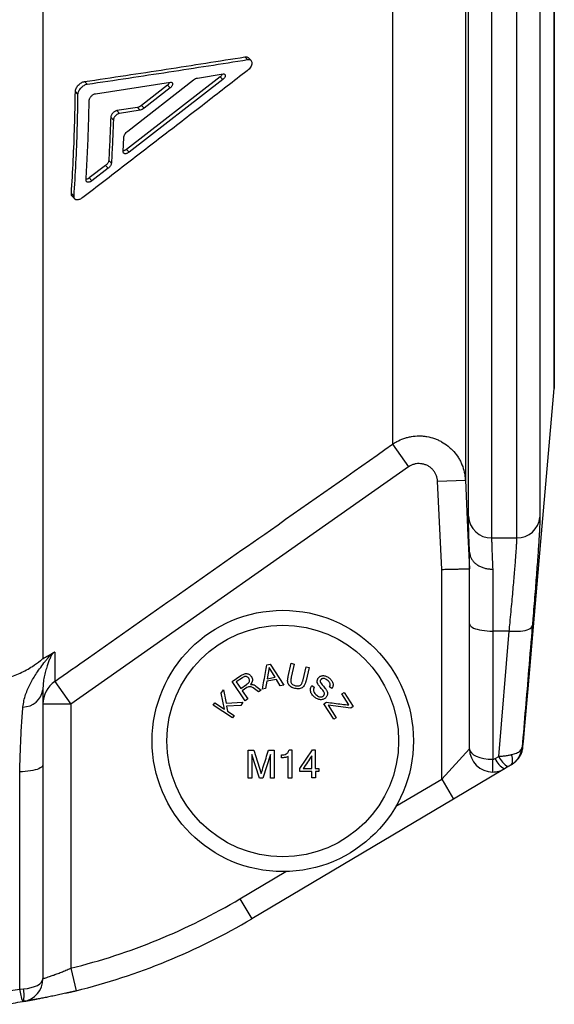
# Model space of a CAD drawing. Units: millimetres. Extents: x 0 to 420, y 0 to 297.
# Drawn here: x 267 to 278, y 185 to 207 of the extents above; entities that cross this region are included whole.
import ezdxf

# ---------------------------------------------------------------- set-up
doc = ezdxf.new("R2010")
doc.units = ezdxf.units.MM

msp = doc.modelspace()

# ---------------------------------------------------------------- linework, layer by layer
at = {"color": 7, "linetype": 'Continuous', "lineweight": 25}
for p, q in [((267.097, 270.276), (267.097, 192.788)), ((276.215, 265.702), (276.215, 196.642)), ((278.135, 198.627), (278.135, 265.553)), ((278.135, 265.553), (278.135, 198.617)), ((274.642, 264.983), (274.642, 197.413)), ((276.282, 195.859), (276.282, 217.896)), ((277.825, 217.888), (277.825, 195.839)), ((276.782, 217.707), (276.782, 195.392)), ((277.327, 195.392), (277.327, 217.707)), ((271.516, 205.717), (271.459, 205.775)), ((271.59, 205.698), (271.533, 205.757)), ((270.924, 205.346), (268.899, 203.778)), ((270.435, 205.32), (270.986, 205.407)), ((270.981, 205.287), (270.924, 205.346)), ((268.055, 205.187), (267.997, 205.243)), ((268.23, 204.981), (269.85, 205.228)), ((268.93, 204.172), (270.351, 205.28)), ((270.981, 205.287), (268.956, 203.718)), ((269.789, 205.165), (269.225, 204.724)), ((269.846, 205.107), (269.282, 204.666)), ((269.846, 205.107), (269.789, 205.165)), ((267.855, 204.97), (267.798, 205.027)), ((269.141, 204.685), (268.696, 204.615)), ((269.198, 204.626), (269.141, 204.685)), ((269.282, 204.666), (269.225, 204.724)), ((268.619, 204.413), (268.562, 204.472)), ((268.754, 204.556), (268.696, 204.615)), ((269.198, 204.626), (268.754, 204.556)), ((268.829, 203.734), (268.844, 204.034)), ((268.956, 203.718), (268.899, 203.778)), ((268.449, 203.432), (268.099, 203.162)), ((268.507, 203.371), (268.449, 203.432)), ((268.576, 203.48), (268.519, 203.541)), ((268.507, 203.371), (268.157, 203.102)), ((268.157, 203.102), (268.099, 203.162)), ((267.769, 202.763), (267.712, 202.824)), ((267.727, 202.771), (267.784, 202.71)), ((278.135, 198.617), (278.135, 198.63)), ((278.135, 198.617), (278.135, 198.617)), ((274.642, 197.413), (274.987, 196.924)), ((274.987, 196.924), (267.697, 191.804)), ((275.615, 196.614), (276.215, 196.642)), ((275.705, 194.712), (275.615, 196.614)), ((276.782, 195.392), (277.327, 195.392)), ((276.305, 193.535), (276.305, 195.081)), ((275.705, 190.185), (275.705, 194.712)), ((276.805, 194.718), (276.805, 193.38)), ((276.305, 190.838), (276.305, 193.535)), ((277.162, 193.38), (276.805, 193.38)), ((276.805, 193.38), (276.805, 190.615)), ((276.935, 190.676), (277.162, 193.38)), ((267.353, 192.926), (267.353, 192.294)), ((271.932, 192.652), (272.003, 192.665)), ((271.979, 192.596), (271.938, 192.353)), ((272.107, 192.384), (271.979, 192.596)), ((272.003, 192.665), (272.294, 192.21)), ((272.393, 192.402), (272.458, 192.685)), ((272.458, 192.685), (272.522, 192.67)), ((272.522, 192.67), (272.458, 192.388)), ((272.712, 192.33), (272.776, 192.612)), ((272.776, 192.612), (272.841, 192.597)), ((272.841, 192.597), (272.777, 192.315)), ((271.185, 192.296), (271.37, 192.419)), ((271.403, 192.374), (271.271, 192.287)), ((271.938, 192.353), (272.107, 192.384)), ((267.353, 192.294), (267.697, 191.804)), ((271.463, 191.878), (271.185, 192.296)), ((271.271, 192.287), (271.366, 192.143)), ((271.366, 192.143), (271.49, 192.225)), ((271.501, 192.161), (271.399, 192.093)), ((271.576, 192.228), (271.577, 192.227)), ((271.751, 192.07), (271.638, 192.155)), ((271.693, 192.195), (271.811, 192.109)), ((271.93, 192.298), (271.903, 192.138)), ((272.136, 192.336), (271.93, 192.298)), ((272.221, 192.196), (272.136, 192.336)), ((272.294, 192.21), (272.221, 192.196)), ((272.903, 192.208), (272.955, 192.17)), ((273.333, 192.139), (273.281, 192.177)), ((267.097, 192.117), (267.097, 192.112)), ((270.944, 192.038), (270.993, 192.113)), ((271.018, 191.698), (270.944, 192.038)), ((271.399, 192.093), (271.518, 191.915)), ((271.811, 192.109), (271.751, 192.07)), ((271.903, 192.138), (271.834, 192.125)), ((273.551, 192.024), (273.602, 192.056)), ((273.703, 191.786), (273.551, 192.024)), ((273.602, 192.056), (273.794, 191.753)), ((267.697, 191.804), (267.097, 191.804)), ((267.697, 191.804), (267.697, 186.103)), ((270.774, 191.779), (270.81, 191.834)), ((271.193, 191.505), (270.774, 191.779)), ((270.81, 191.834), (271.018, 191.698)), ((271.05, 191.825), (271.416, 191.847)), ((271.369, 191.774), (271.063, 191.762)), ((271.063, 191.762), (271.084, 191.655)), ((271.416, 191.847), (271.369, 191.774)), ((271.518, 191.915), (271.463, 191.878)), ((273.164, 191.812), (273.216, 191.845)), ((273.376, 191.478), (273.164, 191.812)), ((273.741, 191.72), (273.255, 191.779)), ((273.255, 191.779), (273.426, 191.51)), ((273.794, 191.753), (273.741, 191.72)), ((271.084, 191.655), (271.229, 191.56)), ((271.229, 191.56), (271.193, 191.505)), ((273.426, 191.51), (273.376, 191.478)), ((277.469, 191), (277.498, 191.335)), ((277.459, 190.887), (277.469, 191)), ((271.527, 190.807), (271.649, 190.808)), ((271.528, 190.207), (271.527, 190.807)), ((271.774, 190.208), (271.605, 190.718)), ((271.649, 190.808), (271.808, 190.308)), ((272.011, 190.719), (271.844, 190.208)), ((271.966, 190.808), (272.088, 190.809)), ((272.012, 190.208), (272.011, 190.719)), ((272.244, 190.645), (272.244, 190.708)), ((272.41, 190.817), (272.47, 190.817)), ((272.642, 190.412), (272.916, 190.818)), ((272.899, 190.413), (272.899, 190.687)), ((272.916, 190.818), (272.977, 190.818)), ((275.705, 190.185), (276.305, 190.838)), ((276.856, 190.629), (276.935, 190.676)), ((267.097, 190.498), (267.097, 185.879)), ((276.805, 190.338), (276.805, 190.615)), ((277.139, 190.455), (277.06, 190.408)), ((266.597, 185.654), (266.597, 190.344)), ((272.642, 190.35), (272.642, 190.412)), ((272.9, 190.351), (272.642, 190.35)), ((272.714, 190.412), (272.899, 190.413)), ((272.9, 190.21), (272.9, 190.351)), ((272.977, 190.413), (273.055, 190.413)), ((273.055, 190.351), (272.978, 190.351)), ((272.978, 190.351), (272.978, 190.21)), ((273.055, 190.413), (273.055, 190.351)), ((277.06, 190.408), (275.96, 189.755)), ((271.606, 190.208), (271.528, 190.207)), ((271.844, 190.208), (271.774, 190.208)), ((272.09, 190.209), (272.012, 190.208)), ((272.471, 190.209), (272.393, 190.209)), ((272.978, 190.21), (272.9, 190.21)), ((275.705, 190.185), (275.96, 189.755)), ((275.96, 189.755), (271.606, 187.171)), ((271.351, 187.6), (271.606, 187.171)), ((267.697, 186.103), (267.817, 185.617)), ((266.597, 185.654), (266.676, 185.658)), ((266.676, 185.386), (266.66, 185.383))]:
    msp.add_line(p, q, dxfattribs=at)
at = {"color": 8, "linetype": 'Continuous', "lineweight": 25}
for p, q in [((274.717, 189.599), (275.705, 190.185)), ((271.351, 187.6), (272.344, 188.19))]:
    msp.add_line(p, q, dxfattribs=at)
at = {"color": 7, "linetype": 'Continuous', "lineweight": 25, "flags": 128}
for points in [[(277.498, 191.335), (277.568, 192.131), (277.846, 195.317), (278.135, 198.617)], [(276.215, 196.642), (276.271, 195.443), (276.305, 194.727)], [(276.305, 193.535), (276.309, 193.516), (276.319, 193.498), (276.337, 193.48), (276.362, 193.463), (276.393, 193.447), (276.431, 193.432), (276.473, 193.419), (276.521, 193.408), (276.573, 193.398), (276.628, 193.39), (276.685, 193.385), (276.745, 193.381), (276.805, 193.38)], [(277.162, 193.38), (277.225, 193.377), (277.288, 193.376), (277.348, 193.377), (277.405, 193.382), (277.459, 193.388), (277.507, 193.397), (277.55, 193.409), (277.587, 193.422), (277.617, 193.437), (277.639, 193.454), (277.653, 193.472), (277.66, 193.492)], [(277.197, 190.49), (277.212, 190.502), (277.223, 190.52), (277.231, 190.542), (277.235, 190.569), (277.236, 190.601), (277.232, 190.636), (277.225, 190.674), (277.214, 190.714)], [(267.097, 190.498), (267.093, 190.48), (267.082, 190.461), (267.064, 190.444), (267.039, 190.427), (267.008, 190.411), (266.971, 190.396), (266.928, 190.383), (266.881, 190.371), (266.829, 190.362), (266.774, 190.354), (266.716, 190.348), (266.657, 190.345), (266.597, 190.344)], [(267.587, 185.563), (267.691, 185.587), (267.817, 185.617)], [(266.66, 185.383), (266.732, 185.395), (266.962, 185.434)]]:
    msp.add_lwpolyline(points, dxfattribs=at)
at = {"color": 7, "linetype": 'Continuous', "lineweight": 25}
for radius in [2.82, 2.5]:
    msp.add_circle((272.275, 191.009), radius, dxfattribs=at)
for centre, radius, start, end in [((276.777, 195.887), 0.496, 183.3335, 270.548), ((277.331, 195.888), 0.496, 269.4836, 354.3386), ((267.695, 191.804), 0.598, 124.8981, 179.9771), ((266.666, 192.178), 0.436, 270.2491, 351.2879), ((276.805, 190.838), 0.5, 180, 270), ((277.366, 190.87), 0.473, 204.308, 241.3339), ((276.805, 190.715), 0.1, 270, 300.6961), ((277.262, 190.8), 0.441, 202.8945, 242.7473), ((276.805, 190.838), 0.5, 270, 300.6961), ((264.459, 199.209), 13.5, 283.8751, 300.6961), ((264.459, 199.209), 14, 283.8751, 300.6961), ((266.597, 185.879), 0.5, 279.1097, 0), ((264.459, 199.085), 13.6, 277.3628, 279.0421), ((267.848, 185.801), 1.26, 186.6909, 199.3898), ((266.167, 185.522), 0.527, 344.9805, 15.0195), ((264.459, 199.209), 14, 277.3628, 279.0421)]:
    msp.add_arc(centre, radius, start, end, dxfattribs=at)
for centre, start_param, end_param in [((276.805, 190.838), 3.141593, 4.712389), ((266.597, 185.879), 4.871383, 6.283185)]:
    msp.add_ellipse(centre, major_axis=(0.5, 0), ratio=0.447214, start_param=start_param, end_param=end_param, dxfattribs=at)
for points, knots in [([(267.997, 205.243), (268.293, 205.288), (268.881, 205.375), (269.754, 205.508), (270.612, 205.641), (271.178, 205.731), (271.459, 205.775)], [0, 0, 0, 0, 0.255546, 0.507394, 0.755545, 1, 1, 1, 1]), ([(271.459, 205.775), (271.472, 205.776), (271.499, 205.778), (271.523, 205.769), (271.53, 205.758), (271.532, 205.756)], [0, 0, 0, 0, 0.449527, 0.898037, 1, 1, 1, 1]), ([(268.055, 205.187), (268.351, 205.231), (268.938, 205.318), (269.811, 205.451), (270.669, 205.583), (271.235, 205.672), (271.516, 205.717)], [0, 0, 0, 0, 0.255542, 0.507388, 0.755541, 1, 1, 1, 1]), ([(271.516, 205.717), (271.53, 205.718), (271.557, 205.719), (271.587, 205.705), (271.605, 205.679), (271.611, 205.643), (271.602, 205.601), (271.58, 205.556), (271.548, 205.513), (271.52, 205.489), (271.506, 205.477)], [0, 0, 0, 0, 0.124899, 0.249879, 0.374933, 0.500029, 0.625119, 0.750157, 0.875117, 1, 1, 1, 1]), ([(271.506, 205.477), (271.218, 205.253), (270.638, 204.802), (269.758, 204.123), (268.864, 203.434), (268.262, 202.972), (267.959, 202.74)], [0, 0, 0, 0, 0.2442287, 0.4923045, 0.7442281, 1, 1, 1, 1]), ([(270.351, 205.28), (270.365, 205.29), (270.393, 205.309), (270.421, 205.316), (270.435, 205.32)], [0, 0, 0, 0, 0.499629, 1, 1, 1, 1]), ([(270.969, 205.404), (270.966, 205.398), (270.96, 205.384), (270.944, 205.364), (270.931, 205.352), (270.924, 205.346)], [0, 0, 0, 0, 0.29348, 0.644273, 1, 1, 1, 1]), ([(270.986, 205.407), (270.993, 205.407), (271.006, 205.408), (271.021, 205.401), (271.031, 205.388), (271.033, 205.37), (271.029, 205.349), (271.018, 205.327), (271.002, 205.305), (270.988, 205.293), (270.981, 205.287)], [0, 0, 0, 0, 0.125658, 0.249907, 0.374937, 0.500017, 0.625091, 0.750114, 0.874223, 1, 1, 1, 1]), ([(267.798, 205.027), (267.799, 205.038), (267.801, 205.059), (267.814, 205.095), (267.834, 205.131), (267.861, 205.164), (267.893, 205.194), (267.927, 205.218), (267.963, 205.236), (267.986, 205.241), (267.997, 205.243)], [0, 0, 0, 0, 0.125422, 0.249983, 0.3749, 0.499995, 0.624822, 0.750003, 0.874458, 1, 1, 1, 1]), ([(267.855, 204.97), (267.856, 204.981), (267.858, 205.003), (267.872, 205.039), (267.892, 205.074), (267.919, 205.108), (267.95, 205.138), (267.985, 205.162), (268.021, 205.18), (268.043, 205.185), (268.055, 205.187)], [0, 0, 0, 0, 0.1255483, 0.2502449, 0.3752767, 0.5003284, 0.6252111, 0.7501984, 0.8747075, 1, 1, 1, 1]), ([(269.834, 205.226), (269.831, 205.219), (269.825, 205.205), (269.809, 205.183), (269.795, 205.171), (269.789, 205.165)], [0, 0, 0, 0, 0.315097, 0.655159, 1, 1, 1, 1]), ([(269.85, 205.228), (269.856, 205.229), (269.87, 205.229), (269.885, 205.222), (269.895, 205.209), (269.897, 205.191), (269.893, 205.17), (269.883, 205.147), (269.867, 205.125), (269.853, 205.113), (269.846, 205.107)], [0, 0, 0, 0, 0.125732, 0.249863, 0.374886, 0.499981, 0.625061, 0.750093, 0.874212, 1, 1, 1, 1]), ([(267.712, 202.824), (267.726, 203.064), (267.755, 203.543), (267.784, 204.277), (267.793, 204.777), (267.798, 205.027)], [0, 0, 0, 0, 0.333413, 0.666698, 1, 1, 1, 1]), ([(267.769, 202.763), (267.784, 203.003), (267.813, 203.483), (267.842, 204.219), (267.851, 204.72), (267.855, 204.97)], [0, 0, 0, 0, 0.333412, 0.666698, 1, 1, 1, 1]), ([(268.097, 204.837), (268.098, 204.844), (268.099, 204.858), (268.108, 204.882), (268.122, 204.906), (268.14, 204.928), (268.161, 204.948), (268.184, 204.964), (268.208, 204.976), (268.223, 204.979), (268.23, 204.981)], [0, 0, 0, 0, 0.125777, 0.25023, 0.375161, 0.500315, 0.624967, 0.750181, 0.874592, 1, 1, 1, 1]), ([(268.03, 203.118), (268.04, 203.306), (268.061, 203.681), (268.084, 204.254), (268.093, 204.643), (268.097, 204.837)], [0, 0, 0, 0, 0.333391, 0.666695, 1, 1, 1, 1]), ([(269.225, 204.724), (269.21, 204.715), (269.182, 204.695), (269.154, 204.688), (269.141, 204.685)], [0, 0, 0, 0, 0.499566, 1, 1, 1, 1]), ([(268.562, 204.472), (268.556, 204.315), (268.544, 204.002), (268.527, 203.695), (268.519, 203.541)], [0, 0, 0, 0, 0.499968, 1, 1, 1, 1]), ([(268.696, 204.615), (268.689, 204.613), (268.674, 204.609), (268.65, 204.598), (268.627, 204.582), (268.606, 204.562), (268.587, 204.54), (268.574, 204.517), (268.564, 204.493), (268.563, 204.479), (268.562, 204.472)], [0, 0, 0, 0, 0.125491, 0.249955, 0.374624, 0.499978, 0.624827, 0.749994, 0.874732, 1, 1, 1, 1]), ([(268.754, 204.556), (268.746, 204.555), (268.731, 204.551), (268.707, 204.539), (268.684, 204.524), (268.663, 204.504), (268.645, 204.482), (268.631, 204.458), (268.621, 204.435), (268.62, 204.42), (268.619, 204.413)], [0, 0, 0, 0, 0.125404, 0.249765, 0.374344, 0.499646, 0.624498, 0.74973, 0.874584, 1, 1, 1, 1]), ([(269.282, 204.666), (269.268, 204.656), (269.24, 204.636), (269.212, 204.63), (269.198, 204.626)], [0, 0, 0, 0, 0.499555, 1, 1, 1, 1]), ([(268.619, 204.413), (268.613, 204.256), (268.601, 203.943), (268.584, 203.635), (268.576, 203.48)], [0, 0, 0, 0, 0.4999649, 1, 1, 1, 1]), ([(268.844, 204.034), (268.846, 204.045), (268.849, 204.068), (268.868, 204.105), (268.895, 204.142), (268.918, 204.162), (268.93, 204.172)], [0, 0, 0, 0, 0.250539, 0.50026, 0.74994, 1, 1, 1, 1]), ([(268.956, 203.718), (268.949, 203.712), (268.933, 203.702), (268.91, 203.691), (268.887, 203.685), (268.867, 203.684), (268.85, 203.69), (268.837, 203.7), (268.83, 203.715), (268.829, 203.728), (268.829, 203.734)], [0, 0, 0, 0, 0.125451, 0.24974, 0.374362, 0.499626, 0.624491, 0.74973, 0.874589, 1, 1, 1, 1]), ([(268.899, 203.778), (268.891, 203.773), (268.876, 203.762), (268.852, 203.751), (268.837, 203.746), (268.83, 203.746), (268.83, 203.746)], [0, 0, 0, 0, 0.333399, 0.663729, 0.994888, 1, 1, 1, 1]), ([(268.519, 203.541), (268.517, 203.532), (268.514, 203.514), (268.499, 203.484), (268.477, 203.455), (268.459, 203.44), (268.449, 203.432)], [0, 0, 0, 0, 0.249962, 0.499925, 0.748464, 1, 1, 1, 1]), ([(268.576, 203.48), (268.574, 203.472), (268.572, 203.454), (268.556, 203.424), (268.535, 203.395), (268.516, 203.379), (268.507, 203.371)], [0, 0, 0, 0, 0.250149, 0.500197, 0.748673, 1, 1, 1, 1]), ([(268.099, 203.162), (268.091, 203.157), (268.076, 203.146), (268.052, 203.135), (268.038, 203.132), (268.03, 203.13)], [0, 0, 0, 0, 0.335959, 0.668823, 1, 1, 1, 1]), ([(268.157, 203.102), (268.149, 203.096), (268.133, 203.085), (268.11, 203.075), (268.087, 203.069), (268.067, 203.068), (268.05, 203.073), (268.038, 203.084), (268.03, 203.098), (268.03, 203.111), (268.03, 203.118)], [0, 0, 0, 0, 0.125452, 0.249742, 0.374366, 0.49963, 0.624496, 0.749734, 0.874588, 1, 1, 1, 1]), ([(267.727, 202.772), (267.726, 202.773), (267.719, 202.778), (267.713, 202.796), (267.712, 202.814), (267.712, 202.824)], [0, 0, 0, 0, 0.073248, 0.535027, 1, 1, 1, 1]), ([(267.959, 202.74), (267.947, 202.732), (267.924, 202.715), (267.888, 202.699), (267.855, 202.69), (267.824, 202.689), (267.799, 202.697), (267.781, 202.712), (267.77, 202.734), (267.769, 202.753), (267.769, 202.763)], [0, 0, 0, 0, 0.1252167, 0.2497666, 0.3745599, 0.4996492, 0.6246091, 0.7497501, 0.8744953, 1, 1, 1, 1]), ([(274.642, 197.413), (274.673, 197.433), (274.75, 197.483), (274.86, 197.532), (274.968, 197.564), (275.077, 197.587), (275.19, 197.597), (275.302, 197.592), (275.413, 197.577), (275.523, 197.549), (275.627, 197.507), (275.728, 197.457), (275.822, 197.393), (275.907, 197.319), (275.985, 197.238), (276.053, 197.147), (276.108, 197.049), (276.155, 196.947), (276.188, 196.838), (276.209, 196.727), (276.213, 196.67), (276.215, 196.642)], [0, 0, 0, 0, 0.051214, 0.128775, 0.168709, 0.208642, 0.286319, 0.326317, 0.366314, 0.444191, 0.484297, 0.524403, 0.602472, 0.642683, 0.682893, 0.761021, 0.801262, 0.841503, 0.919578, 0.959789, 1, 1, 1, 1]), ([(267.353, 192.294), (267.595, 192.464), (269.146, 193.553), (271.576, 195.26), (273.764, 196.796), (274.642, 197.413)], [0, 0, 0, 0, 0.099619, 0.638467, 1, 1, 1, 1]), ([(275.615, 196.614), (275.613, 196.636), (275.609, 196.681), (275.588, 196.746), (275.558, 196.807), (275.517, 196.862), (275.468, 196.909), (275.412, 196.947), (275.35, 196.975), (275.284, 196.992), (275.217, 196.998), (275.15, 196.993), (275.084, 196.976), (275.03, 196.952), (274.999, 196.932), (274.987, 196.924)], [0, 0, 0, 0, 0.079375, 0.15875, 0.238132, 0.317513, 0.396761, 0.476007, 0.554991, 0.633973, 0.712722, 0.791471, 0.870123, 0.948775, 1, 1, 1, 1]), ([(276.305, 195.077), (276.305, 195.08), (276.303, 195.148), (276.298, 195.273), (276.292, 195.435), (276.288, 195.575), (276.285, 195.693), (276.283, 195.791), (276.283, 195.836), (276.282, 195.859)], [0, 0, 0, 0, 0.009032, 0.173996, 0.340145, 0.502749, 0.665353, 0.832676, 1, 1, 1, 1]), ([(277.825, 195.839), (277.825, 195.817), (277.824, 195.773), (277.82, 195.676), (277.815, 195.558), (277.807, 195.418), (277.796, 195.256), (277.784, 195.075), (277.769, 194.875), (277.753, 194.657), (277.735, 194.424), (277.716, 194.175), (277.695, 193.915), (277.676, 193.685), (277.664, 193.542), (277.66, 193.492)], [0, 0, 0, 0, 0.079535, 0.159353, 0.239172, 0.318707, 0.398212, 0.478, 0.557788, 0.637294, 0.716937, 0.796863, 0.876789, 0.956434, 1, 1, 1, 1]), ([(276.782, 195.392), (276.782, 195.373), (276.782, 195.336), (276.784, 195.254), (276.787, 195.153), (276.792, 195.029), (276.798, 194.886), (276.802, 194.774), (276.805, 194.718)], [0, 0, 0, 0, 0.1620258, 0.3240515, 0.4907912, 0.657531, 0.8281038, 1, 1, 1, 1]), ([(277.162, 193.38), (277.166, 193.424), (277.178, 193.546), (277.196, 193.743), (277.217, 193.966), (277.237, 194.179), (277.255, 194.379), (277.271, 194.565), (277.286, 194.737), (277.298, 194.893), (277.308, 195.031), (277.317, 195.151), (277.322, 195.252), (277.326, 195.335), (277.326, 195.373), (277.327, 195.392)], [0, 0, 0, 0, 0.043618, 0.12332, 0.203305, 0.283288, 0.362988, 0.442483, 0.52226, 0.602037, 0.681529, 0.761005, 0.840765, 0.920525, 1, 1, 1, 1]), ([(276.305, 195.081), (276.305, 195.082), (276.305, 195.082), (276.305, 195.082), (276.305, 195.079), (276.305, 195.077), (276.305, 195.077)], [0, 0, 0, 0, 0.355218, 0.713218, 0.897392, 1, 1, 1, 1]), ([(276.305, 195.077), (276.308, 195.056), (276.313, 195.013), (276.338, 194.952), (276.376, 194.895), (276.425, 194.844), (276.486, 194.8), (276.556, 194.764), (276.633, 194.738), (276.712, 194.722), (276.771, 194.718), (276.801, 194.718), (276.805, 194.718)], [0, 0, 0, 0, 0.1101778, 0.2203556, 0.3305333, 0.440711, 0.5508919, 0.6610728, 0.7712629, 0.8814531, 0.9846456, 1, 1, 1, 1]), ([(275.705, 194.712), (275.708, 194.712), (275.752, 194.714), (275.829, 194.715), (275.932, 194.718), (276.022, 194.72), (276.104, 194.722), (276.174, 194.723), (276.231, 194.725), (276.272, 194.726), (276.299, 194.726), (276.303, 194.726), (276.305, 194.727)], [0, 0, 0, 0, 0.010764, 0.139019, 0.245132, 0.35432, 0.460405, 0.569564, 0.675635, 0.784782, 0.890853, 1, 1, 1, 1]), ([(277.66, 193.492), (277.633, 193.176), (277.561, 192.304), (277.487, 191.432), (277.441, 190.877)], [0, 0, 0, 0, 0.362511, 1, 1, 1, 1]), ([(265.249, 192.401), (265.296, 192.387), (265.391, 192.358), (265.538, 192.328), (265.697, 192.308), (265.866, 192.303), (266.041, 192.315), (266.193, 192.339), (266.334, 192.373), (266.467, 192.415), (266.61, 192.474), (266.745, 192.541), (266.893, 192.63), (267.009, 192.714), (267.08, 192.774), (267.097, 192.788)], [0, 0, 0, 0, 0.074089, 0.148354, 0.222406, 0.308024, 0.393984, 0.479627, 0.532729, 0.610815, 0.689242, 0.767758, 0.845964, 0.963107, 1, 1, 1, 1]), ([(266.668, 191.743), (266.674, 191.789), (266.686, 191.883), (266.723, 192.012), (266.771, 192.135), (266.828, 192.252), (266.892, 192.363), (266.966, 192.478), (267.048, 192.598), (267.125, 192.701), (267.186, 192.777), (267.221, 192.819), (267.249, 192.85), (267.272, 192.874), (267.293, 192.894), (267.305, 192.905), (267.309, 192.908)], [0, 0, 0, 0, 0.1004595, 0.2011254, 0.3021886, 0.4035641, 0.504952, 0.6058943, 0.7279005, 0.8498524, 0.9002883, 0.9370771, 0.9567338, 0.9763412, 0.9933814, 1, 1, 1, 1]), ([(267.097, 192.788), (267.098, 192.789), (267.168, 192.828), (267.239, 192.868), (267.309, 192.908)], [0, 0, 0, 0, 0.016371, 1, 1, 1, 1]), ([(267.309, 192.908), (267.316, 192.912), (267.333, 192.921), (267.345, 192.925), (267.351, 192.926), (267.352, 192.926), (267.353, 192.926)], [0, 0, 0, 0, 0.386001, 0.870145, 0.966375, 1, 1, 1, 1]), ([(271.834, 192.125), (271.846, 192.188), (271.869, 192.312), (271.902, 192.489), (271.922, 192.598), (271.932, 192.652)], [0, 0, 0, 0, 0.333395, 0.666682, 1, 1, 1, 1]), ([(271.37, 192.419), (271.391, 192.431), (271.422, 192.451), (271.468, 192.467), (271.502, 192.466), (271.531, 192.457), (271.567, 192.438), (271.585, 192.415), (271.597, 192.4)], [0, 0, 0, 0, 0.2503488, 0.3758468, 0.500814, 0.625913, 0.7508745, 1, 1, 1, 1]), ([(271.54, 192.363), (271.532, 192.372), (271.522, 192.385), (271.501, 192.397), (271.482, 192.402), (271.462, 192.401), (271.434, 192.393), (271.415, 192.382), (271.403, 192.374)], [0, 0, 0, 0, 0.250174, 0.375652, 0.500776, 0.625853, 0.750832, 1, 1, 1, 1]), ([(271.49, 192.225), (271.502, 192.234), (271.522, 192.248), (271.543, 192.271), (271.554, 192.29), (271.559, 192.31), (271.555, 192.336), (271.546, 192.352), (271.54, 192.363)], [0, 0, 0, 0, 0.251014, 0.375989, 0.501213, 0.626461, 0.751928, 1, 1, 1, 1]), ([(271.597, 192.4), (271.604, 192.388), (271.618, 192.363), (271.623, 192.317), (271.611, 192.269), (271.588, 192.242), (271.576, 192.228)], [0, 0, 0, 0, 0.249706, 0.498908, 0.749154, 1, 1, 1, 1]), ([(272.536, 192.144), (272.521, 192.148), (272.49, 192.156), (272.448, 192.176), (272.414, 192.206), (272.391, 192.243), (272.382, 192.276), (272.379, 192.303), (272.38, 192.322), (272.381, 192.339), (272.384, 192.355), (272.387, 192.371), (272.39, 192.386), (272.392, 192.397), (272.393, 192.402)], [0, 0, 0, 0, 0.125026, 0.248976, 0.373102, 0.498494, 0.622071, 0.68395, 0.746434, 0.796279, 0.84636, 0.898274, 0.947634, 1, 1, 1, 1]), ([(272.458, 192.388), (272.456, 192.379), (272.452, 192.361), (272.449, 192.333), (272.447, 192.305), (272.45, 192.276), (272.463, 192.248), (272.487, 192.227), (272.517, 192.211), (272.538, 192.205), (272.549, 192.202)], [0, 0, 0, 0, 0.125237, 0.250413, 0.375569, 0.500606, 0.625081, 0.749907, 0.874791, 1, 1, 1, 1]), ([(273.159, 191.99), (273.161, 191.994), (273.166, 192.001), (273.171, 192.013), (273.173, 192.025), (273.173, 192.043), (273.162, 192.071), (273.137, 192.105), (273.107, 192.142), (273.079, 192.173), (273.057, 192.2), (273.036, 192.232), (273.02, 192.266), (273.017, 192.3), (273.02, 192.324), (273.028, 192.347), (273.037, 192.36), (273.041, 192.367)], [0, 0, 0, 0, 0.032697, 0.062698, 0.094615, 0.124587, 0.186187, 0.288996, 0.394507, 0.495971, 0.558271, 0.620854, 0.74545, 0.808286, 0.871482, 0.935584, 1, 1, 1, 1]), ([(273.041, 192.367), (273.054, 192.381), (273.072, 192.402), (273.109, 192.416), (273.14, 192.42), (273.173, 192.418), (273.217, 192.406), (273.247, 192.387), (273.267, 192.374)], [0, 0, 0, 0, 0.248704, 0.373778, 0.49888, 0.62442, 0.74949, 1, 1, 1, 1]), ([(273.234, 192.324), (273.222, 192.332), (273.205, 192.344), (273.178, 192.355), (273.158, 192.359), (273.139, 192.358), (273.121, 192.354), (273.106, 192.344), (273.099, 192.336), (273.095, 192.331)], [0, 0, 0, 0, 0.249386, 0.374271, 0.498751, 0.624134, 0.749281, 0.874355, 1, 1, 1, 1]), ([(273.267, 192.374), (273.277, 192.366), (273.297, 192.351), (273.323, 192.323), (273.343, 192.292), (273.356, 192.259), (273.362, 192.226), (273.359, 192.194), (273.349, 192.165), (273.338, 192.148), (273.333, 192.139)], [0, 0, 0, 0, 0.124894, 0.249323, 0.374281, 0.498994, 0.623944, 0.749091, 0.874351, 1, 1, 1, 1]), ([(271.638, 192.155), (271.628, 192.161), (271.609, 192.173), (271.574, 192.181), (271.536, 192.18), (271.513, 192.168), (271.501, 192.161)], [0, 0, 0, 0, 0.249537, 0.498944, 0.749008, 1, 1, 1, 1]), ([(271.577, 192.227), (271.588, 192.229), (271.61, 192.232), (271.651, 192.223), (271.677, 192.206), (271.693, 192.195)], [0, 0, 0, 0, 0.249179, 0.499243, 1, 1, 1, 1]), ([(272.777, 192.315), (272.775, 192.306), (272.77, 192.289), (272.763, 192.263), (272.753, 192.234), (272.737, 192.202), (272.711, 192.17), (272.674, 192.147), (272.634, 192.137), (272.598, 192.135), (272.567, 192.138), (272.546, 192.142), (272.536, 192.144)], [0, 0, 0, 0, 0.084833, 0.16793, 0.250406, 0.375239, 0.500194, 0.624794, 0.749707, 0.832706, 0.916197, 1, 1, 1, 1]), ([(272.549, 192.202), (272.56, 192.2), (272.582, 192.196), (272.615, 192.197), (272.646, 192.207), (272.67, 192.226), (272.685, 192.251), (272.697, 192.277), (272.705, 192.303), (272.71, 192.321), (272.712, 192.33)], [0, 0, 0, 0, 0.125098, 0.249946, 0.374787, 0.499335, 0.624746, 0.74952, 0.874797, 1, 1, 1, 1]), ([(272.975, 191.945), (272.964, 191.953), (272.943, 191.97), (272.914, 192), (272.89, 192.033), (272.875, 192.069), (272.871, 192.107), (272.874, 192.143), (272.885, 192.177), (272.897, 192.198), (272.903, 192.208)], [0, 0, 0, 0, 0.12588, 0.251086, 0.374414, 0.498256, 0.623101, 0.74767, 0.873492, 1, 1, 1, 1]), ([(272.955, 192.17), (272.948, 192.156), (272.937, 192.135), (272.936, 192.103), (272.943, 192.07), (272.966, 192.03), (272.994, 192.006), (273.009, 191.995)], [0, 0, 0, 0, 0.249006, 0.373951, 0.499205, 0.749268, 1, 1, 1, 1]), ([(273.095, 192.331), (273.091, 192.325), (273.085, 192.315), (273.083, 192.299), (273.084, 192.282), (273.098, 192.256), (273.122, 192.224), (273.154, 192.188), (273.181, 192.156), (273.203, 192.127), (273.224, 192.096), (273.237, 192.061), (273.241, 192.025), (273.237, 192), (273.228, 191.977), (273.219, 191.963), (273.214, 191.956)], [0, 0, 0, 0, 0.062505, 0.093763, 0.125352, 0.188211, 0.291932, 0.39431, 0.501436, 0.564075, 0.626389, 0.750534, 0.81295, 0.875076, 0.937377, 1, 1, 1, 1]), ([(273.281, 192.177), (273.287, 192.189), (273.295, 192.206), (273.297, 192.233), (273.293, 192.253), (273.284, 192.274), (273.266, 192.299), (273.247, 192.314), (273.234, 192.324)], [0, 0, 0, 0, 0.249591, 0.374718, 0.49974, 0.624963, 0.750003, 1, 1, 1, 1]), ([(267.097, 192.112), (267.097, 192.042), (267.097, 191.903), (267.097, 191.669), (267.097, 191.418), (267.097, 191.189), (267.097, 190.992), (267.097, 190.831), (267.097, 190.667), (267.097, 190.555), (267.097, 190.498)], [0, 0, 0, 0, 0.157045, 0.314086, 0.475576, 0.637063, 0.727363, 0.817664, 0.908832, 1, 1, 1, 1]), ([(273.214, 191.956), (273.208, 191.948), (273.195, 191.933), (273.169, 191.915), (273.139, 191.903), (273.106, 191.899), (273.072, 191.9), (273.038, 191.909), (273.005, 191.924), (272.985, 191.938), (272.975, 191.945)], [0, 0, 0, 0, 0.124813, 0.24911, 0.374183, 0.499106, 0.624236, 0.749271, 0.874365, 1, 1, 1, 1]), ([(273.009, 191.995), (273.021, 191.986), (273.046, 191.97), (273.082, 191.959), (273.11, 191.96), (273.13, 191.965), (273.147, 191.975), (273.155, 191.985), (273.159, 191.99)], [0, 0, 0, 0, 0.249687, 0.499026, 0.624122, 0.748851, 0.874194, 1, 1, 1, 1]), ([(266.597, 190.344), (266.598, 190.392), (266.601, 190.488), (266.606, 190.629), (266.611, 190.768), (266.617, 190.937), (266.626, 191.132), (266.638, 191.349), (266.652, 191.554), (266.662, 191.68), (266.668, 191.743)], [0, 0, 0, 0, 0.08998, 0.17996, 0.270798, 0.361636, 0.51905, 0.67647, 0.838231, 1, 1, 1, 1]), ([(273.216, 191.845), (273.273, 191.838), (273.386, 191.824), (273.549, 191.804), (273.652, 191.792), (273.703, 191.786)], [0, 0, 0, 0, 0.333421, 0.666667, 1, 1, 1, 1]), ([(277.197, 190.49), (277.216, 190.502), (277.254, 190.526), (277.304, 190.573), (277.352, 190.63), (277.393, 190.698), (277.425, 190.78), (277.437, 190.841), (277.441, 190.876), (277.441, 190.877)], [0, 0, 0, 0, 0.140787, 0.281577, 0.435219, 0.607772, 0.78033, 0.995679, 1, 1, 1, 1]), ([(277.214, 190.714), (277.232, 190.719), (277.269, 190.728), (277.318, 190.746), (277.363, 190.77), (277.4, 190.798), (277.429, 190.834), (277.439, 190.861), (277.441, 190.876), (277.441, 190.877)], [0, 0, 0, 0, 0.140785, 0.281573, 0.435219, 0.607772, 0.78033, 0.99568, 1, 1, 1, 1]), ([(277.216, 190.501), (277.235, 190.513), (277.273, 190.538), (277.327, 190.588), (277.377, 190.65), (277.418, 190.723), (277.448, 190.803), (277.455, 190.859), (277.459, 190.887)], [0, 0, 0, 0, 0.142741, 0.288175, 0.463588, 0.644087, 0.8195, 1, 1, 1, 1]), ([(277.441, 190.877), (277.445, 190.879), (277.455, 190.885), (277.458, 190.887), (277.459, 190.887)], [0, 0, 0, 0, 0.484022, 1, 1, 1, 1]), ([(271.605, 190.718), (271.605, 190.66), (271.606, 190.545), (271.606, 190.374), (271.606, 190.263), (271.606, 190.208)], [0, 0, 0, 0, 0.333437, 0.666657, 1, 1, 1, 1]), ([(271.808, 190.308), (271.826, 190.362), (271.86, 190.471), (271.913, 190.638), (271.949, 190.752), (271.966, 190.808)], [0, 0, 0, 0, 0.333433, 0.666657, 1, 1, 1, 1]), ([(272.088, 190.809), (272.088, 190.741), (272.089, 190.605), (272.089, 190.404), (272.089, 190.274), (272.09, 190.209)], [0, 0, 0, 0, 0.333406, 0.666674, 1, 1, 1, 1]), ([(272.244, 190.708), (272.262, 190.708), (272.299, 190.71), (272.343, 190.724), (272.372, 190.745), (272.396, 190.773), (272.404, 190.799), (272.41, 190.817)], [0, 0, 0, 0, 0.250685, 0.499109, 0.623878, 0.748505, 1, 1, 1, 1]), ([(272.392, 190.677), (272.381, 190.671), (272.359, 190.659), (272.321, 190.651), (272.283, 190.646), (272.257, 190.645), (272.244, 190.645)], [0, 0, 0, 0, 0.249499, 0.499989, 0.749813, 1, 1, 1, 1]), ([(272.47, 190.817), (272.47, 190.748), (272.47, 190.611), (272.471, 190.407), (272.471, 190.275), (272.471, 190.209)], [0, 0, 0, 0, 0.333403, 0.666675, 1, 1, 1, 1]), ([(276.935, 190.676), (276.963, 190.678), (277.02, 190.682), (277.09, 190.691), (277.156, 190.702), (277.191, 190.709), (277.214, 190.714)], [0, 0, 0, 0, 0.284345, 0.576896, 0.731922, 1, 1, 1, 1]), ([(277.197, 190.49), (277.192, 190.487), (277.174, 190.476), (277.154, 190.464), (277.139, 190.455)], [0, 0, 0, 0, 0.255999, 1, 1, 1, 1]), ([(277.216, 190.501), (277.215, 190.5), (277.212, 190.499), (277.202, 190.493), (277.197, 190.49)], [0, 0, 0, 0, 0.507736, 1, 1, 1, 1]), ([(267.097, 185.879), (267.099, 185.88), (267.104, 185.881), (267.136, 185.891), (267.181, 185.905), (267.241, 185.924), (267.315, 185.949), (267.401, 185.98), (267.495, 186.017), (267.595, 186.058), (267.662, 186.088), (267.697, 186.103)], [0, 0, 0, 0, 0.126678, 0.229205, 0.33494, 0.440653, 0.54968, 0.65952, 0.772664, 0.884835, 1, 1, 1, 1]), ([(267.817, 185.617), (267.774, 185.607), (267.687, 185.586), (267.559, 185.556), (267.434, 185.528), (267.314, 185.503), (267.199, 185.48), (267.093, 185.459), (266.997, 185.441), (266.912, 185.425), (266.838, 185.413), (266.778, 185.402), (266.731, 185.394), (266.699, 185.389), (266.68, 185.386), (266.678, 185.386), (266.677, 185.386)], [0, 0, 0, 0, 0.075249, 0.150714, 0.225951, 0.30073, 0.375738, 0.450498, 0.523007, 0.59575, 0.668241, 0.738624, 0.809241, 0.879611, 0.943905, 1, 1, 1, 1])]:
    msp.add_open_spline(points, degree=3, knots=knots, dxfattribs=at)
at = {"color": 8, "linetype": 'Continuous', "lineweight": 25}
msp.add_open_spline([(267.353, 192.926), (267.348, 192.924), (267.342, 192.921), (267.333, 192.916), (267.327, 192.911), (267.321, 192.906), (267.312, 192.898), (267.302, 192.886), (267.293, 192.873), (267.282, 192.855), (267.268, 192.83), (267.246, 192.782), (267.219, 192.714), (267.187, 192.622), (267.154, 192.516), (267.124, 192.393), (267.102, 192.263), (267.099, 192.165), (267.097, 192.117)], degree=3, knots=[0, 0, 0, 0, 0.010387, 0.014709, 0.017345, 0.021369, 0.025793, 0.035969, 0.050904, 0.065901, 0.098013, 0.144718, 0.26456, 0.384419, 0.539587, 0.694898, 0.85002, 1, 1, 1, 1], dxfattribs=at)
at = {"color": 7, "linetype": 'Continuous', "lineweight": 25}
for points in [[(270.993, 192.113), (271.002, 192.067), (271.02, 191.974), (271.04, 191.875), (271.05, 191.825)], [(272.393, 190.209), (272.393, 190.286), (272.393, 190.439), (272.393, 190.598), (272.392, 190.677)], [(272.899, 190.687), (272.868, 190.641), (272.806, 190.549), (272.745, 190.458), (272.714, 190.412)], [(272.977, 190.818), (272.977, 190.75), (272.977, 190.613), (272.977, 190.48), (272.977, 190.413)]]:
    msp.add_open_spline(points, degree=3, dxfattribs=at)

doc.saveas('drawing.dxf')
